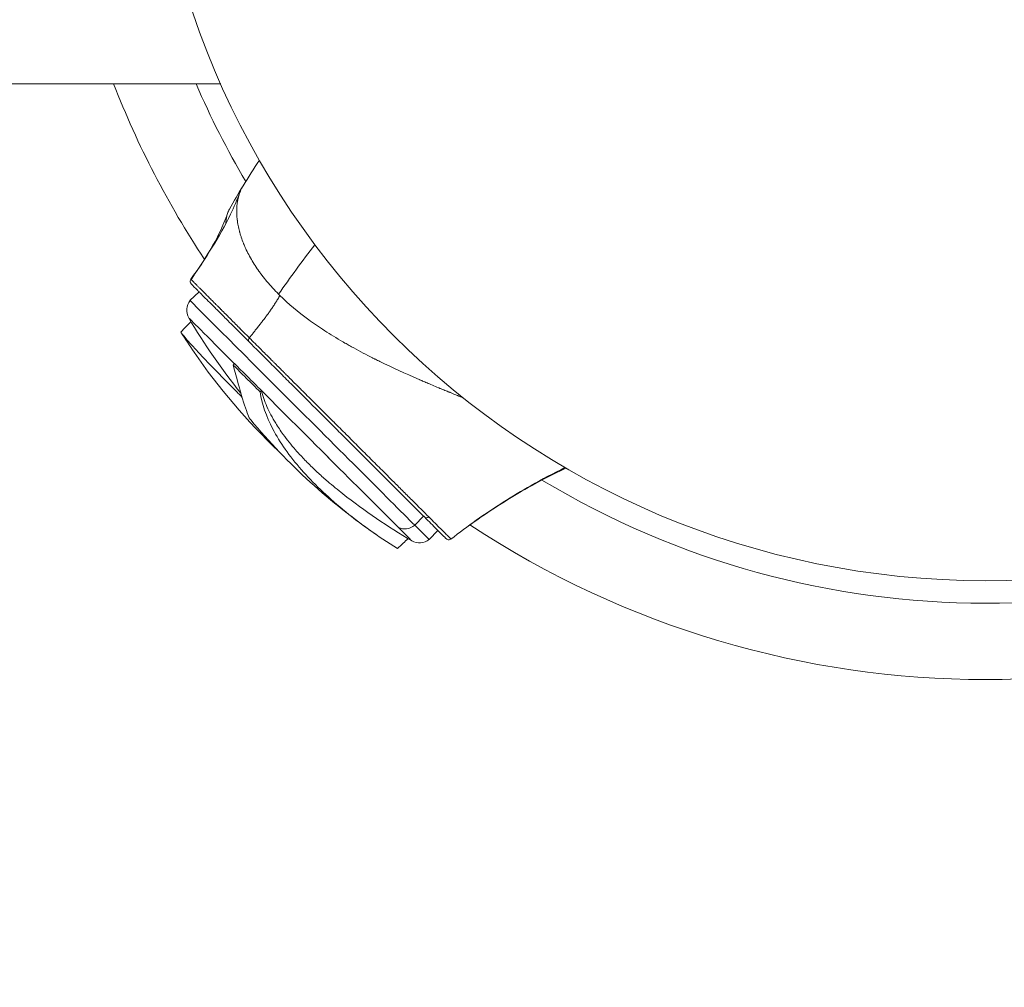
# Model space of a CAD drawing. Units: millimetres. Extents: x -24 to 9956, y 13 to 9977.
# Drawn here: x 5104 to 5232, y 4576 to 4703 of the extents above; entities that cross this region are included whole.
import ezdxf

# ---------------------------------------------------------------- set-up
doc = ezdxf.new("R2010")
doc.units = ezdxf.units.MM
doc.styles.get("Standard").update_dxf_attribs({"font": 'arial.ttf'})
doc.dimstyles.get("Standard").update_dxf_attribs({"dimtxt": 0.18, "dimasz": 0.18, "dimexe": 0.18, "dimexo": 0.0625, "dimgap": 0.09, "dimtad": 0, "dimtih": 1, "dimtoh": 1, "dimdec": 4, "dimzin": 0, "dimdsep": 46, "dimtxsty": 'Standard', "dimcen": 0.09, "dimadec": 0, "dimazin": 0, "dimtfac": 1, "dimtdec": 4, "dimtofl": 0, "dimtmove": 0, "dimatfit": 3, "dimfxl": 1, "dimtolj": 1, "dimtzin": 0, "dimarcsym": 0})

# ---------------------------------------------------------------- blocks, each defined once
blk = doc.blocks.new('A$Cf745fe7f')
at = {"color": 0, "linetype": 'Continuous', "lineweight": 0}
for p, q in [((-100.13, 1547.59), (-532.7, 1547.59)), ((-96.88, 1526.1), (-96.89, 1526.1)), ((-102.96, 1520.34), (-104.15, 1519.2)), ((-98.31, 1510.93), (-98.48, 1510.74)), ((-94.96, 1507.22), (-94.79, 1507.4)), ((-73.57, 1490.95), (-74.71, 1489.77)), ((-73.46, 1490.84), (-73.46, 1490.84)), ((-71.41, 1489.39), (-71.41, 1489.39)), ((-71.7, 1489.08), (-72.83, 1487.89))]:
    blk.add_line(p, q, dxfattribs=at)
blk.add_circle((0, 1592.04), 109.55, dxfattribs=at)
for centre, radius, start, end in [((0, 1592.04), 353.1, 187.2319, 292.9532), ((0, 1592.04), 363.94, 202.9532, 352.9846), ((0, 1592.04), 285.34, 188.9618, 292.9532), ((0, 1592.04), 279.25, 189.1591, 292.9532), ((0, 1592.04), 267, 189.5832, 266.7682), ((0, 1592.04), 122.5, 201.2758, 213.4053), ((0, 1592.04), 112.5, 203.2729, 210.5822), ((-17.15, 1485.44), 93.75, 146.2068, 148.6423), ((-17.15, 1485.44), 93.75, 148.6423, 150.7916), ((-102.59, 1517.95), 2, 141.0371, 210.4907), ((-33.27, 1558.77), 82.45, 210.4907, 218.843), ((-35.68, 1559.15), 82.45, 214.5144, 226.3733), ((-32.88, 1556.36), 82.45, 219.8268, 235.4856), ((0, 1592.04), 112.5, 238.9301, 301.0527), ((-33.27, 1558.77), 82.45, 231.9114, 239.5093), ((0, 1592.04), 122.5, 236.5728, 303.4181), ((-74.09, 1489.44), 2, 239.5093, 308.9629)]:
    blk.add_arc(centre, radius, start, end, dxfattribs=at)
at = {"color": 0, "linetype": 'Continuous', "lineweight": 0, "extrusion": (0, 0, -1)}
for centre, major_axis, ratio, start_param, end_param in [((-36.84, 1505.13), (66.29, 66.29), 0.559724, -1.883614, -1.79575), ((-96.11, 1514.2), (-0.354, -0.354), 0.551758, 0, 1.348685), ((-73.1, 1491.19), (-0.354, -0.354), 0.828915, -1.417997, -0.000001), ((-75.8, 1491.15), (-1.41, -1.41), 0.879973, -1.465429, -0.253234)]:
    blk.add_ellipse(centre, major_axis=major_axis, ratio=ratio, start_param=start_param, end_param=end_param, dxfattribs=at)
at = {"color": 0, "linetype": 'Continuous', "lineweight": 0}
for centre, major_axis, ratio, start_param, end_param in [((-88.49, 1503.54), (-15.66, 15.66), 0.000001, 0.000002, 2.646604), ((-76.51, 1522.11), (20.06, -8.44), 0.487602, -2.267899, -2.254446), ((-89.71, 1502.32), (-14.61, 14.61), 0.000001, -0.000005, 0.941208), ((-89.71, 1502.32), (14.61, -14.61), 0.000001, -1.925571, -0.494992), ((-89.71, 1502.32), (14.61, -14.61), 0.000001, -0.494992, -0.000001), ((-88.49, 1503.54), (15.66, -15.66), 0.000001, -0.494985, 0.000005)]:
    blk.add_ellipse(centre, major_axis=major_axis, ratio=ratio, start_param=start_param, end_param=end_param, dxfattribs=at)
for points, degree, knots in [([(-104.03, 1521.99), (-102.12, 1524.74), (-100.23, 1527.58), (-98.39, 1531.47), (-98, 1532.37), (-97.61, 1533.4)], 3, [0, 0, 0, 0, 10.045853, 10.045853, 13.364633, 13.364633, 13.364633, 13.364633]), ([(-92.54, 1520.03), (-93.09, 1520.58), (-93.6, 1521.13), (-94.3, 1521.97), (-94.53, 1522.25), (-94.85, 1522.67), (-95, 1522.89), (-95.18, 1523.13), (-95.27, 1523.26), (-95.3, 1523.31), (-95.33, 1523.35), (-95.34, 1523.36), (-95.71, 1523.91), (-96.04, 1524.45), (-96.5, 1525.28), (-96.64, 1525.57), (-96.84, 1525.99), (-96.94, 1526.2), (-97.04, 1526.46), (-97.1, 1526.58), (-97.12, 1526.64), (-97.13, 1526.67), (-97.14, 1526.69), (-97.14, 1526.7), (-97.25, 1526.96), (-97.35, 1527.23), (-97.48, 1527.62), (-97.54, 1527.82), (-97.61, 1528.06), (-97.64, 1528.17), (-97.66, 1528.23), (-97.66, 1528.26), (-97.67, 1528.28), (-97.67, 1528.29), (-97.73, 1528.53), (-97.79, 1528.78), (-97.86, 1529.16), (-97.89, 1529.28), (-97.92, 1529.47), (-97.93, 1529.57), (-97.95, 1529.68), (-97.95, 1529.74), (-97.96, 1529.77), (-97.96, 1529.78), (-97.96, 1529.79), (-97.96, 1529.79), (-97.99, 1530.02), (-98.01, 1530.24), (-98.02, 1530.59), (-98.03, 1530.71), (-98.03, 1530.89), (-98.03, 1530.98), (-98.03, 1531.09), (-98.03, 1531.14), (-98.03, 1531.16), (-98.03, 1531.18), (-98.03, 1531.18), (-98.02, 1531.4), (-98, 1531.62), (-97.97, 1531.93), (-97.95, 1532.09), (-97.92, 1532.27), (-97.9, 1532.37), (-97.89, 1532.41), (-97.89, 1532.43), (-97.88, 1532.44), (-97.88, 1532.45), (-97.88, 1532.45), (-97.86, 1532.54), (-97.84, 1532.64), (-97.8, 1532.78), (-97.78, 1532.86), (-97.76, 1532.95), (-97.75, 1532.99), (-97.74, 1533.01), (-97.73, 1533.03), (-97.73, 1533.03), (-97.73, 1533.04), (-97.73, 1533.04), (-97.72, 1533.08), (-97.69, 1533.15), (-97.65, 1533.29), (-97.63, 1533.34), (-97.6, 1533.42), (-97.58, 1533.47), (-97.56, 1533.52), (-97.55, 1533.55), (-97.54, 1533.56), (-97.54, 1533.57), (-97.54, 1533.57), (-97.54, 1533.58), (-97.53, 1533.58), (-97.51, 1533.65), (-97.47, 1533.72), (-97.41, 1533.85), (-97.39, 1533.89), (-97.35, 1533.96), (-97.34, 1533.99), (-97.31, 1534.03), (-97.3, 1534.05), (-97.3, 1534.06), (-97.3, 1534.07), (-97.29, 1534.07), (-97.29, 1534.07), (-97.26, 1534.13), (-97.23, 1534.18), (-97.2, 1534.22)], 3, [0, 0, 0, 0, 0.0625, 0.0625, 0.09375, 0.09375, 0.109375, 0.1171875, 0.1210938, 0.1230469, 0.1230469, 0.125, 0.125, 0.1875, 0.1875, 0.21875, 0.21875, 0.234375, 0.2421875, 0.2460938, 0.2480469, 0.2490234, 0.2490234, 0.25, 0.25, 0.28125, 0.28125, 0.296875, 0.3046875, 0.3085938, 0.3105469, 0.3115234, 0.3115234, 0.3125, 0.3125, 0.34375, 0.34375, 0.359375, 0.359375, 0.3671875, 0.3710938, 0.3730469, 0.3740234, 0.3745117, 0.3745117, 0.375, 0.375, 0.40625, 0.40625, 0.421875, 0.421875, 0.4296875, 0.4335938, 0.4355469, 0.4365234, 0.4365234, 0.4375, 0.4375, 0.46875, 0.46875, 0.484375, 0.4921875, 0.4960938, 0.4980469, 0.4990234, 0.4995117, 0.4995117, 0.5, 0.5, 0.515625, 0.515625, 0.5234375, 0.5273438, 0.5292969, 0.5302734, 0.5307617, 0.5311279, 0.5311279, 0.53125, 0.53125, 0.546875, 0.546875, 0.5546875, 0.5546875, 0.5585938, 0.5605469, 0.5615234, 0.5620117, 0.5622559, 0.5623779, 0.5623779, 0.5625, 0.5625, 0.578125, 0.578125, 0.5859375, 0.5859375, 0.5898438, 0.5917969, 0.5927734, 0.5932617, 0.5935059, 0.5935059, 0.59375, 0.59375, 0.6003161, 0.6003161, 0.6003161, 0.6003161]), ([(-104, 1521.96), (-103.67, 1522.46), (-103.33, 1522.96), (-101.99, 1524.97), (-101.02, 1526.54), (-99.87, 1528.97), (-99.55, 1529.75), (-99.22, 1530.65)], 3, [0.005428, 0.005428, 0.005428, 0.005428, 1.809273, 1.809273, 7.267812, 7.267812, 10.153234, 10.153234, 10.153234, 10.153234]), ([(-99.44, 1529.32), (-99.44, 1529.38), (-99.44, 1529.44), (-99.43, 1529.58), (-99.43, 1529.71), (-99.41, 1529.86), (-99.4, 1529.93), (-99.39, 1529.97), (-99.39, 1529.99), (-99.39, 1530), (-99.39, 1530), (-99.36, 1530.16), (-99.33, 1530.32), (-99.26, 1530.55), (-99.23, 1530.63), (-99.19, 1530.74), (-99.16, 1530.8), (-99.13, 1530.87), (-99.12, 1530.91), (-99.11, 1530.92), (-99.11, 1530.93), (-99.11, 1530.93), (-99.1, 1530.94), (-99.07, 1531.02), (-99.02, 1531.1), (-98.98, 1531.19)], 3, [0.2705029, 0.2705029, 0.2705029, 0.2705029, 0.28125, 0.28125, 0.296875, 0.3046875, 0.3085938, 0.3105469, 0.3115234, 0.3115234, 0.3125, 0.3125, 0.34375, 0.34375, 0.359375, 0.359375, 0.3671875, 0.3710938, 0.3730469, 0.3740234, 0.3745117, 0.3745117, 0.375, 0.375, 0.3942319, 0.3942319, 0.3942319, 0.3942319]), ([(-103.97, 1521.35), (-103.99, 1521.37), (-104, 1521.38), (-104.05, 1521.44), (-104.07, 1521.49), (-104.11, 1521.59), (-104.12, 1521.65), (-104.12, 1521.76), (-104.11, 1521.81), (-104.08, 1521.91), (-104.06, 1521.95), (-104.03, 1521.99)], 3, [0, 0, 0, 0, 0.0619075, 0.0619075, 0.2244352, 0.2244352, 0.3869378, 0.3869378, 0.5501325, 0.5501325, 0.6929981, 0.6929981, 0.6929981, 0.6929981]), ([(-96.38, 1514.31), (-96.71, 1514.65), (-97.05, 1514.98), (-97.39, 1515.32), (-97.45, 1515.38), (-97.5, 1515.43), (-97.56, 1515.49), (-97.59, 1515.52), (-97.61, 1515.55), (-97.64, 1515.58), (-97.66, 1515.59), (-97.67, 1515.6), (-97.69, 1515.62), (-97.69, 1515.62), (-97.7, 1515.63), (-97.71, 1515.64), (-97.71, 1515.65), (-97.72, 1515.65), (-97.73, 1515.66), (-97.92, 1515.86), (-98.12, 1516.06), (-98.33, 1516.27), (-98.43, 1516.37), (-98.54, 1516.47), (-98.65, 1516.58), (-98.7, 1516.63), (-98.75, 1516.69), (-98.81, 1516.74), (-98.83, 1516.77), (-98.86, 1516.8), (-98.89, 1516.82), (-98.9, 1516.84), (-98.92, 1516.86), (-98.94, 1516.87), (-98.95, 1516.88), (-98.96, 1516.9), (-98.97, 1516.9), (-98.98, 1516.91), (-98.98, 1516.92), (-98.99, 1516.93), (-99.13, 1517.07), (-99.29, 1517.23), (-99.47, 1517.41), (-99.66, 1517.59), (-99.86, 1517.8), (-100.09, 1518.03), (-100.09, 1518.03), (-100.09, 1518.03), (-100.1, 1518.04), (-100.24, 1518.18), (-100.36, 1518.3), (-100.47, 1518.41), (-100.52, 1518.46), (-100.57, 1518.52), (-100.62, 1518.56), (-100.67, 1518.61), (-100.72, 1518.66), (-100.76, 1518.7), (-100.84, 1518.78), (-100.91, 1518.85), (-100.97, 1518.91), (-101, 1518.94), (-101.02, 1518.97), (-101.05, 1518.99), (-101.06, 1519), (-101.07, 1519.01), (-101.08, 1519.02), (-101.09, 1519.03), (-101.09, 1519.03), (-101.1, 1519.04), (-101.1, 1519.04), (-101.1, 1519.04), (-101.1, 1519.05), (-101.1, 1519.05), (-101.11, 1519.05), (-101.11, 1519.05), (-101.11, 1519.05), (-101.12, 1519.07), (-101.13, 1519.08), (-101.29, 1519.24), (-101.44, 1519.39), (-101.58, 1519.52), (-101.65, 1519.6), (-101.72, 1519.67), (-101.79, 1519.73), (-101.82, 1519.76), (-101.85, 1519.8), (-101.88, 1519.83), (-101.9, 1519.84), (-101.91, 1519.86), (-101.93, 1519.88), (-101.94, 1519.88), (-101.94, 1519.89), (-101.95, 1519.9), (-101.96, 1519.9), (-101.96, 1519.91), (-101.96, 1519.91), (-101.97, 1519.91), (-101.97, 1519.92), (-101.97, 1519.92), (-102.11, 1520.06), (-102.24, 1520.18), (-102.36, 1520.3), (-102.42, 1520.36), (-102.47, 1520.42), (-102.53, 1520.48), (-102.56, 1520.51), (-102.59, 1520.54), (-102.61, 1520.56), (-102.63, 1520.58), (-102.64, 1520.59), (-102.66, 1520.61), (-102.67, 1520.62), (-102.68, 1520.63), (-102.7, 1520.65), (-102.8, 1520.75), (-102.91, 1520.86), (-103, 1520.95), (-103.09, 1521.04), (-103.18, 1521.13), (-103.25, 1521.21), (-103.26, 1521.21), (-103.27, 1521.22), (-103.27, 1521.22), (-103.35, 1521.3), (-103.42, 1521.37), (-103.49, 1521.44), (-103.52, 1521.48), (-103.56, 1521.51), (-103.59, 1521.55), (-103.61, 1521.56), (-103.62, 1521.58), (-103.64, 1521.59), (-103.65, 1521.61), (-103.67, 1521.62), (-103.68, 1521.64), (-103.68, 1521.64), (-103.68, 1521.64), (-103.68, 1521.64), (-103.88, 1521.84), (-104.01, 1521.97), (-104.03, 1521.99), (-104.03, 1521.99), (-104.03, 1521.99), (-104.03, 1521.99), (-104.03, 1521.99), (-104.03, 1521.99), (-104.03, 1521.99)], 3, [0, 0, 0, 0, 0.046875, 0.046875, 0.046875, 0.0546875, 0.0546875, 0.0546875, 0.0585938, 0.0585938, 0.0585938, 0.0605469, 0.0605469, 0.0605469, 0.0615234, 0.0615234, 0.0615234, 0.0625, 0.0625, 0.0625, 0.09375, 0.09375, 0.09375, 0.109364, 0.109364, 0.109364, 0.1171711, 0.1171711, 0.1171711, 0.1210746, 0.1210746, 0.1210746, 0.1235968, 0.1235968, 0.1235968, 0.1249781, 0.1249781, 0.1249781, 0.126698, 0.126698, 0.126698, 0.15625, 0.15625, 0.15625, 0.1870117, 0.1870117, 0.1870117, 0.1875, 0.1875, 0.1875, 0.203125, 0.203125, 0.203125, 0.21093, 0.21093, 0.21093, 0.21875, 0.21875, 0.21875, 0.234375, 0.234375, 0.234375, 0.2421875, 0.2421875, 0.2421875, 0.2460938, 0.2460938, 0.2460938, 0.2480469, 0.2480469, 0.2480469, 0.2490234, 0.2490234, 0.2490234, 0.2497559, 0.2497559, 0.2497559, 0.2513894, 0.2513894, 0.2513894, 0.28125, 0.28125, 0.28125, 0.296875, 0.296875, 0.296875, 0.3046875, 0.3046875, 0.3046875, 0.3085938, 0.3085938, 0.3085938, 0.3105469, 0.3105469, 0.3105469, 0.3115234, 0.3115234, 0.3115234, 0.3125, 0.3125, 0.3125, 0.34375, 0.34375, 0.34375, 0.359375, 0.359375, 0.359375, 0.3671875, 0.3671875, 0.3671875, 0.3710938, 0.3710938, 0.3710938, 0.375, 0.375, 0.375, 0.4078695, 0.4078695, 0.4078695, 0.4375, 0.4375, 0.4375, 0.4396639, 0.4396639, 0.4396639, 0.46875, 0.46875, 0.46875, 0.484375, 0.484375, 0.484375, 0.4921875, 0.4921875, 0.4921875, 0.4995117, 0.4995117, 0.4995117, 0.5, 0.5, 0.5, 0.625, 0.625, 0.625, 0.6328188, 0.6328188, 0.6328188, 0.6364037, 0.6364037, 0.6364037, 0.6364037]), ([(-96.46, 1513.84), (-97.38, 1514.76), (-98.23, 1515.61), (-99, 1516.38), (-99.39, 1516.77), (-99.76, 1517.14), (-100.11, 1517.49), (-100.29, 1517.67), (-100.46, 1517.84), (-100.63, 1518.01), (-100.79, 1518.17), (-100.95, 1518.33), (-101.11, 1518.49), (-101.72, 1519.1), (-102.24, 1519.62), (-102.66, 1520.04), (-102.77, 1520.15), (-102.87, 1520.25), (-102.96, 1520.34), (-103.06, 1520.44), (-103.15, 1520.53), (-103.23, 1520.61), (-103.39, 1520.77), (-103.52, 1520.9), (-103.63, 1521.01), (-103.85, 1521.23), (-103.97, 1521.35), (-103.97, 1521.35), (-103.97, 1521.35), (-103.97, 1521.35), (-103.97, 1521.35)], 3, [0, 0, 0, 0, 0.125011, 0.125011, 0.125011, 0.1875164, 0.1875164, 0.1875164, 0.2187692, 0.2187692, 0.2187692, 0.2500219, 0.2500219, 0.2500219, 0.3750329, 0.3750329, 0.3750329, 0.4062856, 0.4062856, 0.4062856, 0.4375384, 0.4375384, 0.4375384, 0.5000438, 0.5000438, 0.5000438, 0.6250548, 0.6250548, 0.6250548, 0.6286413, 0.6286413, 0.6286413, 0.6286413]), ([(-96.38, 1514.31), (-96.01, 1514.77), (-95.4, 1515.55), (-94.95, 1516.13), (-94.75, 1516.37), (-93.45, 1518.03), (-92.37, 1519.86), (-92.37, 1519.86)], 2, [0, 0, 0, 0.171727, 0.29181, 0.384182, 0.384182, 0.999995, 1, 1, 1]), ([(-68.39, 1506.45), (-68.39, 1506.45), (-68.4, 1506.46), (-68.51, 1506.5), (-68.68, 1506.57), (-68.88, 1506.65), (-68.98, 1506.69), (-69.04, 1506.72), (-69.07, 1506.73), (-69.08, 1506.73), (-69.08, 1506.74), (-69.15, 1506.76), (-69.29, 1506.82), (-69.6, 1506.95), (-69.72, 1507), (-69.93, 1507.08), (-70.04, 1507.13), (-70.18, 1507.19), (-70.26, 1507.22), (-70.29, 1507.23), (-70.31, 1507.24), (-70.32, 1507.24), (-70.33, 1507.25), (-70.33, 1507.25), (-70.51, 1507.32), (-70.71, 1507.4), (-71.02, 1507.53), (-71.19, 1507.6), (-71.39, 1507.68), (-71.49, 1507.73), (-71.54, 1507.75), (-71.56, 1507.76), (-71.58, 1507.76), (-71.58, 1507.77), (-72.17, 1508.01), (-72.68, 1508.23), (-73.31, 1508.5), (-73.51, 1508.58), (-73.77, 1508.69), (-73.89, 1508.74), (-74.02, 1508.8), (-74.08, 1508.82), (-74.11, 1508.84), (-74.13, 1508.84), (-74.13, 1508.85), (-74.14, 1508.85), (-74.14, 1508.85), (-75.97, 1509.64), (-77.69, 1510.44), (-79.48, 1511.31), (-79.7, 1511.42), (-79.92, 1511.53), (-79.96, 1511.55), (-79.99, 1511.57), (-80.08, 1511.61), (-80.24, 1511.69), (-80.85, 1512), (-81.38, 1512.27), (-82.21, 1512.71), (-82.61, 1512.93), (-83.19, 1513.26), (-83.48, 1513.42), (-83.81, 1513.61), (-83.98, 1513.7), (-84.06, 1513.75), (-84.09, 1513.77), (-84.11, 1513.78), (-84.12, 1513.79), (-84.98, 1514.28), (-85.77, 1514.77), (-86.88, 1515.49), (-87.24, 1515.73), (-87.77, 1516.09), (-88.02, 1516.27), (-88.32, 1516.48), (-88.46, 1516.58), (-88.52, 1516.63), (-88.56, 1516.66), (-88.58, 1516.67), (-90.01, 1517.71), (-91.26, 1518.77), (-92.37, 1519.86)], 3, [0.3590557, 0.3590557, 0.3590557, 0.3590557, 0.359375, 0.359375, 0.3671875, 0.3710938, 0.3730469, 0.3740234, 0.3748779, 0.3748779, 0.375, 0.375, 0.390625, 0.390625, 0.3984375, 0.3984375, 0.4023438, 0.4042969, 0.4052734, 0.4057617, 0.4060059, 0.4061279, 0.4061279, 0.40625, 0.40625, 0.421875, 0.421875, 0.4296875, 0.4335938, 0.4355469, 0.4365234, 0.4370117, 0.4370117, 0.4375, 0.4375, 0.46875, 0.46875, 0.484375, 0.484375, 0.4921875, 0.4960938, 0.4980469, 0.4990234, 0.4995117, 0.4997559, 0.4997559, 0.5, 0.5, 0.625, 0.625, 0.640625, 0.6425781, 0.6425781, 0.6445313, 0.6445313, 0.6484375, 0.65625, 0.6875, 0.6875, 0.71875, 0.71875, 0.734375, 0.7421875, 0.7460938, 0.7480469, 0.7490234, 0.7490234, 0.75, 0.75, 0.8125, 0.8125, 0.84375, 0.84375, 0.859375, 0.8671875, 0.8710938, 0.8730469, 0.8730469, 0.875, 0.875, 1, 1, 1, 1]), ([(-104.02, 1516.43), (-104.23, 1516.22), (-104.43, 1516.01), (-104.87, 1515.55), (-105.1, 1515.31), (-105.34, 1515.06)], 3, [0.0143, 0.0143, 0.0143, 0.0143, 0.1022818, 0.1022818, 0.2045636, 0.2045636, 0.2045636, 0.2045636]), ([(-105.34, 1515.06), (-105.13, 1514.76), (-104.79, 1514.35), (-103.86, 1513.29), (-103.26, 1512.63), (-101.33, 1510.58), (-99.87, 1509.09), (-98.04, 1507.26), (-97.7, 1506.92), (-97.34, 1506.56)], 3, [0.000001, 0.000001, 0.000001, 0.000001, 0.465582, 0.465582, 0.951643, 0.951643, 1.792875, 1.792875, 1.970162, 1.970162, 1.970162, 1.970162]), ([(-72.87, 1490.85), (-73.52, 1491.5), (-74.24, 1492.22), (-75, 1492.98), (-75.04, 1493.01), (-75.07, 1493.05), (-75.11, 1493.08), (-75.51, 1493.48), (-75.92, 1493.89), (-76.33, 1494.3), (-76.54, 1494.51), (-76.74, 1494.71), (-76.95, 1494.92), (-77.06, 1495.02), (-77.16, 1495.13), (-77.26, 1495.23), (-77.32, 1495.28), (-77.37, 1495.34), (-77.42, 1495.39), (-77.45, 1495.41), (-77.47, 1495.44), (-77.5, 1495.47), (-77.51, 1495.48), (-77.52, 1495.49), (-77.54, 1495.51), (-77.55, 1495.52), (-77.56, 1495.53), (-77.57, 1495.54), (-77.57, 1495.54), (-77.57, 1495.54), (-77.58, 1495.54), (-78.05, 1496.02), (-78.53, 1496.49), (-79, 1496.97), (-79.51, 1497.47), (-80.02, 1497.98), (-80.52, 1498.48), (-80.58, 1498.54), (-80.64, 1498.6), (-80.7, 1498.66), (-81.21, 1499.17), (-81.72, 1499.68), (-82.22, 1500.18), (-82.47, 1500.43), (-82.72, 1500.67), (-82.96, 1500.92), (-83.08, 1501.04), (-83.2, 1501.16), (-83.32, 1501.28), (-83.38, 1501.34), (-83.44, 1501.4), (-83.5, 1501.46), (-83.53, 1501.49), (-83.56, 1501.52), (-83.59, 1501.55), (-83.61, 1501.56), (-83.62, 1501.58), (-83.64, 1501.59), (-83.65, 1501.6), (-83.66, 1501.62), (-83.67, 1501.63), (-83.67, 1501.63), (-83.68, 1501.63), (-83.68, 1501.64), (-83.96, 1501.91), (-84.23, 1502.19), (-84.5, 1502.46), (-84.78, 1502.74), (-85.06, 1503.01), (-85.33, 1503.29), (-85.35, 1503.3), (-85.36, 1503.31), (-85.38, 1503.33), (-85.65, 1503.61), (-85.93, 1503.88), (-86.2, 1504.15), (-86.33, 1504.28), (-86.46, 1504.41), (-86.6, 1504.55), (-86.66, 1504.61), (-86.73, 1504.68), (-86.79, 1504.74), (-86.83, 1504.78), (-86.86, 1504.81), (-86.89, 1504.84), (-86.93, 1504.88), (-86.96, 1504.91), (-86.99, 1504.94), (-87.5, 1505.45), (-88.03, 1505.98), (-88.58, 1506.53), (-88.86, 1506.8), (-89.14, 1507.08), (-89.42, 1507.37), (-89.56, 1507.51), (-89.71, 1507.65), (-89.85, 1507.79), (-89.92, 1507.86), (-89.99, 1507.94), (-90.06, 1508.01), (-90.1, 1508.04), (-90.14, 1508.08), (-90.17, 1508.12), (-90.19, 1508.14), (-90.21, 1508.15), (-90.23, 1508.17), (-90.24, 1508.18), (-90.25, 1508.19), (-90.25, 1508.2), (-90.26, 1508.2), (-90.26, 1508.21), (-90.27, 1508.21), (-90.27, 1508.22), (-90.28, 1508.22), (-90.28, 1508.23), (-90.49, 1508.44), (-90.73, 1508.68), (-91, 1508.95), (-91.04, 1508.98), (-91.07, 1509.01), (-91.1, 1509.04), (-91.21, 1509.15), (-91.32, 1509.26), (-91.43, 1509.37), (-91.51, 1509.45), (-91.58, 1509.52), (-91.66, 1509.6), (-91.7, 1509.64), (-91.74, 1509.68), (-91.78, 1509.72), (-91.8, 1509.74), (-91.82, 1509.76), (-91.84, 1509.78), (-91.85, 1509.79), (-91.86, 1509.8), (-91.87, 1509.81), (-91.88, 1509.82), (-91.89, 1509.83), (-91.9, 1509.84), (-92.08, 1510.02), (-92.24, 1510.18), (-92.39, 1510.33), (-92.62, 1510.56), (-92.82, 1510.76), (-93, 1510.94), (-93.09, 1511.03), (-93.17, 1511.11), (-93.25, 1511.18), (-93.28, 1511.22), (-93.32, 1511.26), (-93.36, 1511.29), (-93.37, 1511.31), (-93.39, 1511.33), (-93.41, 1511.34), (-93.42, 1511.35), (-93.43, 1511.37), (-93.44, 1511.38), (-93.45, 1511.38), (-93.45, 1511.38), (-93.46, 1511.39), (-93.74, 1511.68), (-94.01, 1511.94), (-94.25, 1512.19), (-94.46, 1512.39), (-94.65, 1512.59), (-94.83, 1512.77), (-95.07, 1513.01), (-95.37, 1513.3), (-95.63, 1513.56), (-95.89, 1513.82), (-96.14, 1514.07), (-96.38, 1514.31)], 3, [0, 0, 0, 0, 0.119289, 0.119289, 0.119289, 0.125, 0.125, 0.125, 0.1875, 0.1875, 0.1875, 0.21875, 0.21875, 0.21875, 0.234375, 0.234375, 0.234375, 0.242187, 0.242187, 0.242187, 0.246094, 0.246094, 0.246094, 0.248047, 0.248047, 0.248047, 0.249512, 0.249512, 0.249512, 0.25, 0.25, 0.25, 0.307149, 0.307149, 0.307149, 0.367625, 0.367625, 0.367625, 0.375, 0.375, 0.375, 0.4375, 0.4375, 0.4375, 0.46875, 0.46875, 0.46875, 0.484375, 0.484375, 0.484375, 0.492187, 0.492187, 0.492187, 0.496094, 0.496094, 0.496094, 0.498047, 0.498047, 0.498047, 0.499512, 0.499512, 0.499512, 0.5, 0.5, 0.5, 0.529974, 0.529974, 0.529974, 0.56084, 0.56084, 0.56084, 0.5625, 0.5625, 0.5625, 0.59375, 0.59375, 0.59375, 0.609375, 0.609375, 0.609375, 0.617187, 0.617187, 0.617187, 0.621094, 0.621094, 0.621094, 0.625, 0.625, 0.625, 0.6875, 0.6875, 0.6875, 0.71875, 0.71875, 0.71875, 0.734375, 0.734375, 0.734375, 0.742187, 0.742187, 0.742187, 0.746094, 0.746094, 0.746094, 0.748047, 0.748047, 0.748047, 0.749023, 0.749023, 0.749023, 0.749512, 0.749512, 0.749512, 0.75, 0.75, 0.75, 0.78125, 0.78125, 0.78125, 0.784866, 0.784866, 0.784866, 0.796875, 0.796875, 0.796875, 0.804687, 0.804687, 0.804687, 0.808594, 0.808594, 0.808594, 0.810547, 0.810547, 0.810547, 0.811523, 0.811523, 0.811523, 0.8125, 0.8125, 0.8125, 0.828125, 0.828125, 0.828125, 0.851563, 0.851563, 0.851563, 0.863281, 0.863281, 0.863281, 0.869141, 0.869141, 0.869141, 0.87207, 0.87207, 0.87207, 0.874101, 0.874101, 0.874101, 0.875, 0.875, 0.875, 0.90625, 0.90625, 0.90625, 0.932034, 0.932034, 0.932034, 0.966132, 0.966132, 0.966132, 1, 1, 1, 1]), ([(-73.46, 1490.84), (-74.07, 1491.45), (-74.77, 1492.15), (-75.54, 1492.92), (-76.32, 1493.7), (-77.16, 1494.54), (-78.06, 1495.44), (-78.51, 1495.89), (-78.98, 1496.36), (-79.46, 1496.84), (-79.94, 1497.32), (-80.44, 1497.82), (-80.94, 1498.32), (-81.94, 1499.32), (-82.98, 1500.36), (-84.04, 1501.42), (-84.3, 1501.68), (-84.57, 1501.95), (-84.84, 1502.22), (-85.11, 1502.49), (-85.38, 1502.76), (-85.65, 1503.03), (-86.2, 1503.58), (-86.74, 1504.12), (-87.28, 1504.66), (-88.36, 1505.74), (-89.43, 1506.81), (-90.5, 1507.88), (-90.76, 1508.14), (-91.03, 1508.41), (-91.3, 1508.68), (-91.56, 1508.94), (-91.82, 1509.2), (-92.08, 1509.46), (-92.6, 1509.98), (-93.11, 1510.49), (-93.6, 1510.98), (-94.6, 1511.98), (-95.55, 1512.93), (-96.46, 1513.84)], 3, [0, 0, 0, 0, 0.124924, 0.124924, 0.124924, 0.249935, 0.249935, 0.249935, 0.31244, 0.31244, 0.31244, 0.374946, 0.374946, 0.374946, 0.499956, 0.499956, 0.499956, 0.531209, 0.531209, 0.531209, 0.562462, 0.562462, 0.562462, 0.624967, 0.624967, 0.624967, 0.749978, 0.749978, 0.749978, 0.781231, 0.781231, 0.781231, 0.812484, 0.812484, 0.812484, 0.874989, 0.874989, 0.874989, 1, 1, 1, 1]), ([(-98.48, 1510.74), (-97.94, 1510.2), (-97.37, 1509.64), (-96.19, 1508.46), (-95.58, 1507.85), (-94.96, 1507.22)], 3, [0.000001, 0.000001, 0.000001, 0.000001, 0.2833161, 0.2833161, 0.5666313, 0.5666313, 0.5666313, 0.5666313]), ([(-96.2, 1503.55), (-96.26, 1503.61), (-96.32, 1503.71), (-96.6, 1504.29), (-96.9, 1505.12), (-97.62, 1507.47), (-98.03, 1508.96), (-98.48, 1510.74)], 3, [1.604719, 1.604719, 1.604719, 1.604719, 1.903118, 1.903118, 2.867091, 2.867091, 3.802376, 3.802376, 3.802376, 3.802376]), ([(-98.31, 1510.93), (-97.77, 1510.38), (-97.2, 1509.82), (-96.02, 1508.64), (-95.41, 1508.03), (-94.79, 1507.4)], 3, [0, 0, 0, 0, 0.2839211, 0.2839211, 0.5676898, 0.5676898, 0.5676898, 0.5676898]), ([(-76.97, 1486.7), (-79.59, 1488.33), (-82, 1490.07), (-86.23, 1493.56), (-88.04, 1495.3), (-91.13, 1498.83), (-92.38, 1500.61), (-94.18, 1504.04), (-94.73, 1505.67), (-94.96, 1507.22)], 3, [-3.803443, -3.803443, -3.803443, -3.803443, -2.831224, -2.831224, -1.899107, -1.899107, -0.936016, -0.936016, -0.000001, -0.000001, -0.000001, -0.000001]), ([(-94.79, 1507.4), (-94.62, 1506.72), (-94.38, 1506.01), (-93.76, 1504.59), (-93.38, 1503.86), (-92.62, 1502.64), (-92.29, 1502.14), (-91.45, 1500.98), (-90.91, 1500.31), (-89.97, 1499.24), (-89.62, 1498.85), (-89.04, 1498.25), (-88.84, 1498.04), (-88.21, 1497.41), (-87.78, 1496.99), (-86.93, 1496.21), (-86.52, 1495.85), (-85.47, 1494.94), (-84.81, 1494.41), (-84.13, 1493.87)], 3, [0, 0, 0, 0, 0.439898, 0.439898, 0.876344, 0.876344, 1.165381, 1.165381, 1.551664, 1.551664, 1.774253, 1.774253, 1.89293, 1.89293, 2.128507, 2.128507, 2.333003, 2.333003, 2.636917, 2.636917, 2.636917, 2.636917]), ([(-87.24, 1499.85), (-87.15, 1499.77), (-87.06, 1499.68), (-86.64, 1499.26), (-86.31, 1498.93), (-85.98, 1498.6)], 3, [3.1260537, 3.1260537, 3.1260537, 3.1260537, 3.1643128, 3.1643128, 3.3101179, 3.3101179, 3.3101179, 3.3101179]), ([(-55.04, 1497.31), (-56.54, 1496.57), (-58.03, 1495.79), (-61.95, 1493.57), (-64.35, 1492.05), (-67.77, 1489.6), (-68.87, 1488.77), (-69.97, 1487.95)], 3, [3.612407, 3.612407, 3.612407, 3.612407, 8.638168, 8.638168, 17.136515, 17.136515, 21.261241, 21.261241, 21.261241, 21.261241]), ([(-54.93, 1497.25), (-56.6, 1496.45), (-58.25, 1495.6), (-62.27, 1493.33), (-64.61, 1491.85), (-67.18, 1490.02), (-67.51, 1489.78), (-67.83, 1489.54)], 3, [2.866735, 2.866735, 2.866735, 2.866735, 8.423867, 8.423867, 16.713024, 16.713024, 17.92124, 17.92124, 17.92124, 17.92124]), ([(-70.62, 1488), (-70.62, 1488), (-70.65, 1488.03), (-70.75, 1488.13), (-70.83, 1488.21), (-71.04, 1488.42), (-71.18, 1488.56), (-71.49, 1488.87), (-71.68, 1489.06), (-72.32, 1489.7), (-72.84, 1490.22), (-73.46, 1490.84)], 3, [0.6265442, 0.6265442, 0.6265442, 0.6265442, 0.6875, 0.6875, 0.75, 0.75, 0.8125, 0.8125, 0.875, 0.875, 1, 1, 1, 1]), ([(-69.97, 1487.95), (-69.97, 1487.95), (-69.97, 1487.95), (-69.97, 1487.95), (-69.98, 1487.96), (-70, 1487.99), (-70.05, 1488.03), (-70.05, 1488.04), (-70.06, 1488.04), (-70.06, 1488.05), (-70.09, 1488.08), (-70.13, 1488.11), (-70.16, 1488.15), (-70.18, 1488.17), (-70.2, 1488.19), (-70.22, 1488.21), (-70.23, 1488.22), (-70.24, 1488.23), (-70.26, 1488.24), (-70.26, 1488.25), (-70.27, 1488.25), (-70.27, 1488.26), (-70.28, 1488.26), (-70.28, 1488.26), (-70.28, 1488.27), (-70.28, 1488.27), (-70.28, 1488.27), (-70.29, 1488.27), (-70.29, 1488.27), (-70.29, 1488.27), (-70.29, 1488.27), (-70.29, 1488.27), (-70.29, 1488.27), (-70.29, 1488.27), (-70.29, 1488.27), (-70.29, 1488.28), (-70.29, 1488.28), (-70.4, 1488.39), (-70.54, 1488.52), (-70.7, 1488.68), (-70.87, 1488.85), (-71.06, 1489.04), (-71.27, 1489.25), (-71.29, 1489.27), (-71.31, 1489.29), (-71.33, 1489.31), (-71.77, 1489.75), (-72.29, 1490.27), (-72.87, 1490.85)], 3, [0.6180882, 0.6180882, 0.6180882, 0.6180882, 0.625, 0.625, 0.625, 0.6810581, 0.6810581, 0.6810581, 0.6875, 0.6875, 0.6875, 0.71875, 0.71875, 0.71875, 0.734375, 0.734375, 0.734375, 0.7421875, 0.7421875, 0.7421875, 0.7460938, 0.7460938, 0.7460938, 0.7480469, 0.7480469, 0.7480469, 0.7490234, 0.7490234, 0.7490234, 0.7495117, 0.7495117, 0.7495117, 0.75, 0.75, 0.75, 0.7503314, 0.7503314, 0.7503314, 0.8086629, 0.8086629, 0.8086629, 0.8696479, 0.8696479, 0.8696479, 0.875, 0.875, 0.875, 1, 1, 1, 1]), ([(-75.6, 1488.01), (-75.81, 1487.81), (-76.02, 1487.61), (-76.48, 1487.17), (-76.73, 1486.93), (-76.97, 1486.7)], 3, [0.0143, 0.0143, 0.0143, 0.0143, 0.1022818, 0.1022818, 0.2045636, 0.2045636, 0.2045636, 0.2045636]), ([(-69.97, 1487.95), (-70.01, 1487.92), (-70.06, 1487.9), (-70.16, 1487.86), (-70.22, 1487.85), (-70.33, 1487.85), (-70.38, 1487.86), (-70.49, 1487.9), (-70.53, 1487.93), (-70.59, 1487.97), (-70.61, 1487.99), (-70.62, 1488)], 3, [0, 0, 0, 0, 0.1619973, 0.1619973, 0.3245433, 0.3245433, 0.4870695, 0.4870695, 0.6495963, 0.6495963, 0.7088913, 0.7088913, 0.7088913, 0.7088913])]:
    blk.add_open_spline(points, degree=degree, knots=knots, dxfattribs=at)
for points in [[(-105.34, 1515.06), (-104.78, 1514.16), (-104.2, 1513.29), (-103.62, 1512.43)], [(-98.13, 1510.39), (-98.13, 1510.39), (-98.13, 1510.39), (-98.13, 1510.39)]]:
    blk.add_open_spline(points, degree=3, dxfattribs=at)
blk = doc.blocks.new('*D8')
at = {"color": 0, "lineweight": -2, "transparency": 16777216}
for p, q in [((378.18, 9465.45), (318, 9465.45)), ((318.18, 9345.45), (318.18, 133.18)), ((378.18, 13.18), (318, 13.18))]:
    blk.add_line(p, q, dxfattribs=at)
at = {"color": 0, "transparency": 16777216}
for points in [[(298.18, 9345.45), (338.18, 9345.45), (318.18, 9465.45)], [(298.18, 133.18), (338.18, 133.18), (318.18, 13.18)]]:
    blk.add_solid(points, dxfattribs=at)
at = {"layer": 'Defpoints', "color": 0, "transparency": 16777216}
for p in [(5230, 9465.45), (318.18, 13.18), (5230, 13.18)]:
    blk.add_point(p, dxfattribs=at)
at = {"color": 0, "lineweight": 13, "transparency": 16777216, "insert": (140.53, 4739.31), "char_height": 250, "attachment_point": 5, "rotation": 90}
blk.add_mtext('\\A1;945', dxfattribs=at)

msp = doc.modelspace()

# ---------------------------------------------------------------- linework, layer by layer
msp.add_circle((5230.00474, 4739.31436), 4726.13256)

# ---------------------------------------------------------------- block references
at = {"lineweight": 13}
msp.add_blockref('A$Cf745fe7f', (5230.00474, 3147.27912), dxfattribs=at)

# ---------------------------------------------------------------- dimensions: what is measured, and where the dimension line sits
dim = msp.add_linear_dim(base=(318.17579, 13.18181), p1=(5230.00474, 9465.44692), p2=(5230.00474, 13.18181), angle=90, text='945', dimstyle='Standard', override={"dimtxt": 250, "dimasz": 120, "dimgap": 50, "dimtad": 3, "dimtih": 0, "dimtoh": 0, "dimfxl": 60, "dimfxlon": 1}, dxfattribs=at)
dim.commit()
dim.dimension.update_dxf_attribs({"geometry": '*D8', "text_midpoint": (140.53254, 4739.31436)})

doc.saveas('drawing.dxf')
